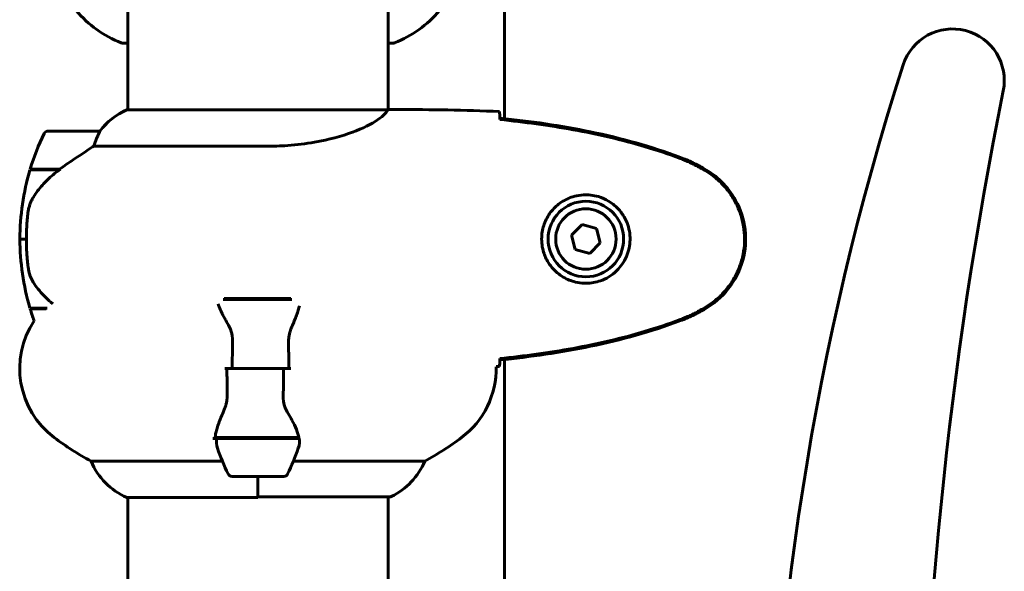
# Model space of a CAD drawing. Units: millimetres. Extents: x 10968 to 20799, y 3003 to 21998.
# Drawn here: x 14708 to 14936, y 19746 to 19873 of the extents above; entities that cross this region are included whole.
import ezdxf

# ---------------------------------------------------------------- set-up
doc = ezdxf.new("R2010")
doc.units = ezdxf.units.MM
doc.header["$LTSCALE"] = 90
doc.layers.add('Widoczne (ISO)', color=7, linetype='Continuous', lineweight=60)

msp = doc.modelspace()

# ---------------------------------------------------------------- linework, layer by layer
at = {"layer": 'Widoczne (ISO)'}
for p, q in [((14820.42, 19969.26), (14820.42, 19850.54)), ((14733.12, 19942.92), (14733.12, 19852.55)), ((14793.42, 19942.92), (14793.42, 19852.56)), ((14731.97, 19868.04), (14733.12, 19868.04)), ((14793.42, 19868.04), (14794.57, 19868.04)), ((14793.36, 19852.55), (14732.85, 19852.55)), ((14795.71, 19852.64), (14793.96, 19852.64)), ((14726.62, 19847.64), (14714.62, 19847.64)), ((14725.21, 19844.12), (14765.06, 19844.12)), ((14710.44, 19838.64), (14717.22, 19838.64)), ((14710.5, 19838.84), (14717.32, 19838.84)), ((14717.32, 19838.84), (14717.51, 19838.84)), ((14838.38, 19825.99), (14835.92, 19823.54)), ((14841.72, 19825.08), (14838.38, 19825.99)), ((14835.92, 19823.54), (14836.81, 19820.19)), ((14842.61, 19821.73), (14841.72, 19825.08)), ((14709.62, 19822.64), (14708.12, 19822.64)), ((14708.12, 19822.64), (14709.62, 19822.64)), ((14840.15, 19819.29), (14842.61, 19821.73)), ((14836.81, 19820.19), (14840.15, 19819.29)), ((14755.18, 19808.64), (14771.14, 19808.64)), ((14755.44, 19808.84), (14770.88, 19808.84)), ((14714.45, 19806.64), (14710.44, 19806.64)), ((14714.21, 19806.44), (14710.5, 19806.44)), ((14820.42, 19794.73), (14820.42, 19560.54)), ((14757.33, 19792.64), (14755.6, 19792.64)), ((14757.33, 19792.64), (14769.2, 19792.64)), ((14769.2, 19792.64), (14757.33, 19792.64)), ((14769.2, 19792.64), (14770.93, 19792.64)), ((14753.71, 19776.44), (14752.82, 19776.44)), ((14772.78, 19776.64), (14753.38, 19776.64)), ((14772.82, 19776.44), (14753.71, 19776.44)), ((14763.27, 19776.44), (14763.27, 19776.64)), ((14755.04, 19771.15), (14724.6, 19771.15)), ((14801.93, 19771.15), (14771.49, 19771.15)), ((14757.27, 19767.64), (14769.27, 19767.64)), ((14763.27, 19767.64), (14763.27, 19762.97)), ((14763.27, 19767.64), (14763.27, 19762.73)), ((14732.85, 19762.73), (14763.27, 19762.73)), ((14733.12, 19762.73), (14733.12, 19662.49)), ((14763.27, 19762.92), (14793.97, 19762.92)), ((14793.42, 19762.92), (14793.42, 19662.36))]:
    msp.add_line(p, q, dxfattribs=at)
for radius in [8.75, 7]:
    msp.add_circle((14839.27, 19822.64), radius, dxfattribs=at)
for centre, radius, start, end in [((14740.49, 19891.48), 25, 219.4456, 249.1867), ((14786.04, 19891.48), 25, 290.8133, 320.5544), ((14924.23, 19859.32), 12, 348.5772, 162.2123), ((14731.97, 19869.04), 1, 249.1867, 270), ((14794.57, 19869.04), 1, 270, 290.8133), ((15531.38, 19664.53), 649.63, 162.2123, 197.7877), ((15888.3, 19664.53), 971.54, 168.57717, 191.42283), ((14739.36, 19837.93), 16, 113.9755, 142.6307), ((14739.36, 19837.93), 16, 115.9828, 142.6307), ((14764.23, 19822.64), 56.11, 154.1852, 163.2199), ((14714.62, 19846.64), 1, 90, 154.1852), ((14726.62, 19846.64), 1, 88.5824, 90), ((14764.23, 19822.64), 56.11, 163.433, 180), ((14764.23, 19822.64), 56.11, 180, 196.567), ((14764.23, 19822.64), 56.11, 196.7801, 199.7194), ((14728.07, 19792.64), 20, 135.573, 136.3699), ((14728.07, 19792.64), 20, 146.4046, 233.1301), ((14798.47, 19792.64), 20, 306.8699, 1.2268), ((14758.07, 19832.64), 70, 233.1301, 241.4443), ((14768.47, 19832.64), 70, 298.5557, 306.8699), ((14806.88, 19792.64), 56.11, 199.2319, 205.8148), ((14719.65, 19792.64), 56.11, 334.1852, 340.7681), ((14739.36, 19777.35), 16, 202.7842, 246.0245), ((14787.17, 19777.35), 16, 295.9828, 337.2158), ((14757.27, 19768.64), 1, 205.8148, 270), ((14769.27, 19768.64), 1, 270, 334.1852), ((14793.97, 19763.42), 0.5, 270, 295.9828)]:
    msp.add_arc(centre, radius, start, end, dxfattribs=at)
msp.add_ellipse((14718.83, 19838.19), major_axis=(12.43, 8.81), ratio=0.085302, start_param=1.617054, end_param=1.638925, dxfattribs=at)
for points, knots in [([(14793.36, 19852.55), (14793.27, 19852.4), (14793.11, 19852.08), (14792.34, 19851.25), (14791.8, 19850.77), (14789.59, 19849.28), (14787.58, 19848.27), (14782.72, 19846.48), (14779.73, 19845.66), (14774.39, 19844.73), (14772.31, 19844.47), (14768.49, 19844.19), (14766.78, 19844.12), (14765.06, 19844.12)], [0.437394, 0.437394, 0.437394, 0.437394, 1.335665, 1.335665, 2.108644, 2.108644, 3.44936, 3.44936, 4.840595, 4.840595, 5.656639, 5.656639, 6.296646, 6.296646, 6.296646, 6.296646]), ([(14793.36, 19852.55), (14793.63, 19852.61), (14793.83, 19852.64), (14793.96, 19852.64), (14793.96, 19852.64), (14793.96, 19852.64)], [2.9230718, 2.9230718, 2.9230718, 2.9230718, 3.1347187, 3.1347187, 3.136385, 3.136385, 3.136385, 3.136385]), ([(14819.27, 19852.17), (14819.28, 19851.95), (14819.3, 19851.64), (14819.33, 19851.04), (14819.34, 19850.83), (14819.35, 19850.59)], [34.7828406, 34.7828406, 34.7828406, 34.7828406, 35.3783959, 35.3783959, 35.6691337, 35.6691337, 35.6691337, 35.6691337]), ([(14861.22, 19841.53), (14854.46, 19844.08), (14847.45, 19846.01), (14833.45, 19848.91), (14826.4, 19849.93), (14819.36, 19850.65)], [0.000151, 0.000151, 0.000151, 0.000151, 2.167015, 2.167015, 4.288732, 4.288732, 4.288732, 4.288732]), ([(14819.36, 19850.65), (14819.36, 19850.62), (14819.36, 19850.59), (14819.36, 19850.49), (14819.36, 19850.41), (14819.36, 19850.33)], [0.1024049, 0.1024049, 0.1024049, 0.1024049, 0.1531841, 0.1531841, 0.2891864, 0.2891864, 0.2891864, 0.2891864]), ([(14861.13, 19841.3), (14858.46, 19842.3), (14855.74, 19843.21), (14850.27, 19844.84), (14847.5, 19845.57), (14841.93, 19846.88), (14839.13, 19847.45), (14833.5, 19848.48), (14830.67, 19848.92), (14825.01, 19849.7), (14822.19, 19850.04), (14819.36, 19850.33)], [0, 0, 0, 0, 0.849868, 0.849868, 1.699736, 1.699736, 2.549604, 2.549604, 3.399472, 3.399472, 4.249236, 4.249236, 4.249236, 4.249236]), ([(14726.42, 19847.07), (14726.24, 19846.74), (14726.05, 19846.35), (14725.63, 19845.37), (14725.41, 19844.77), (14725.21, 19844.12)], [0, 0, 0, 0, 0.2028161, 0.2028161, 0.4461333, 0.4461333, 0.4461333, 0.4461333]), ([(14726.64, 19847.64), (14726.64, 19847.64), (14726.64, 19847.64), (14726.65, 19847.63), (14726.66, 19847.61), (14726.63, 19847.51), (14726.61, 19847.46), (14726.53, 19847.3), (14726.48, 19847.2), (14726.42, 19847.07)], [0, 0, 0, 0, 0.0892681, 0.0892681, 0.2434802, 0.2434802, 0.344433, 0.344433, 0.4329441, 0.4329441, 0.4329441, 0.4329441]), ([(14725.21, 19844.12), (14724.9, 19843.93), (14724.57, 19843.72), (14723.1, 19842.78), (14721.83, 19841.94), (14719.46, 19840.34), (14718.38, 19839.59), (14717.32, 19838.84)], [-2.553905, -2.553905, -2.553905, -2.553905, -2.410923, -2.410923, -1.933986, -1.933986, -1.54469, -1.54469, -1.54469, -1.54469]), ([(14866.7, 19838.94), (14865.83, 19839.44), (14864.95, 19839.91), (14863.12, 19840.77), (14862.18, 19841.18), (14861.22, 19841.53)], [0.0059124, 0.0059124, 0.0059124, 0.0059124, 0.3050797, 0.3050797, 0.6119118, 0.6119118, 0.6119118, 0.6119118]), ([(14866.56, 19838.7), (14866.22, 19838.9), (14865.87, 19839.1), (14865.16, 19839.48), (14864.81, 19839.66), (14864.09, 19840.02), (14863.73, 19840.2), (14863, 19840.54), (14862.63, 19840.7), (14861.88, 19841.01), (14861.51, 19841.16), (14861.13, 19841.3)], [0, 0, 0, 0, 0.1171077, 0.1171077, 0.2342154, 0.2342154, 0.351323, 0.351323, 0.4684307, 0.4684307, 0.5855384, 0.5855384, 0.5855384, 0.5855384]), ([(14717.23, 19838.64), (14716.75, 19838.3), (14716.28, 19837.93), (14715.37, 19837.17), (14714.93, 19836.78), (14714.1, 19835.96), (14713.7, 19835.54), (14712.94, 19834.68), (14712.57, 19834.23), (14711.89, 19833.32), (14711.57, 19832.86), (14711.27, 19832.38)], [0, 0, 0, 0, 0.1751235, 0.1751235, 0.3502469, 0.3502469, 0.5253704, 0.5253704, 0.7004938, 0.7004938, 0.8756173, 0.8756173, 0.8756173, 0.8756173]), ([(14866.56, 19806.57), (14867.5, 19807.11), (14868.41, 19807.74), (14870.05, 19809.09), (14870.8, 19809.81), (14872.14, 19811.34), (14872.74, 19812.14), (14873.8, 19813.83), (14874.25, 19814.71), (14875.01, 19816.52), (14875.31, 19817.44), (14875.77, 19819.33), (14875.92, 19820.29), (14876.07, 19822.22), (14876.06, 19823.18), (14875.9, 19825.1), (14875.75, 19826.06), (14875.28, 19827.94), (14874.97, 19828.86), (14874.21, 19830.65), (14873.76, 19831.51), (14872.71, 19833.17), (14872.12, 19833.96), (14870.81, 19835.45), (14870.09, 19836.15), (14868.46, 19837.51), (14867.53, 19838.15), (14866.56, 19838.7)], [0, 0, 0, 0, 0.309737, 0.309737, 0.601073, 0.601073, 0.885288, 0.885288, 1.162586, 1.162586, 1.437627, 1.437627, 1.709863, 1.709863, 1.980965, 1.980965, 2.253779, 2.253779, 2.525671, 2.525671, 2.801201, 2.801201, 3.078831, 3.078831, 3.362527, 3.362527, 3.680704, 3.680704, 3.680704, 3.680704]), ([(14866.7, 19806.33), (14868.85, 19807.58), (14870.74, 19809.19), (14873.82, 19813.09), (14874.96, 19815.31), (14876.27, 19820.03), (14876.45, 19822.45), (14875.88, 19827.21), (14875.13, 19829.51), (14873.09, 19833.19), (14871.98, 19834.64), (14869.49, 19837.09), (14868.15, 19838.1), (14866.7, 19838.94)], [0.03914, 0.03914, 0.03914, 0.03914, 0.785446, 0.785446, 1.53395, 1.53395, 2.25925, 2.25925, 2.981422, 2.981422, 3.528263, 3.528263, 4.033004, 4.033004, 4.033004, 4.033004]), ([(14711.27, 19832.38), (14711.12, 19832.15), (14710.98, 19831.9), (14710.73, 19831.4), (14710.61, 19831.13), (14710.41, 19830.6), (14710.32, 19830.32), (14710.16, 19829.76), (14710.1, 19829.48), (14709.99, 19828.91), (14709.95, 19828.62), (14709.92, 19828.33)], [0, 0, 0, 0, 0.0831461, 0.0831461, 0.1662923, 0.1662923, 0.2494384, 0.2494384, 0.3325845, 0.3325845, 0.4157306, 0.4157306, 0.4157306, 0.4157306]), ([(14838.9, 19812.39), (14838.21, 19812.42), (14837.54, 19812.51), (14835.87, 19812.91), (14834.92, 19813.3), (14833.55, 19814.11), (14833.07, 19814.45), (14831.76, 19815.56), (14831, 19816.46), (14829.96, 19818.26), (14829.61, 19819.07), (14829.06, 19821.09), (14828.95, 19822.33), (14829.15, 19824.58), (14829.39, 19825.56), (14830.16, 19827.47), (14830.7, 19828.36), (14831.99, 19829.93), (14832.73, 19830.6), (14834.03, 19831.47), (14834.53, 19831.74), (14835.57, 19832.22), (14836.11, 19832.41), (14837.32, 19832.72), (14837.99, 19832.83), (14839.82, 19832.94), (14841.01, 19832.81), (14842.99, 19832.22), (14843.78, 19831.88), (14845.5, 19830.85), (14846.38, 19830.1), (14847.72, 19828.5), (14848.23, 19827.69), (14849.16, 19825.64), (14849.46, 19824.31), (14849.55, 19821.66), (14849.33, 19820.31), (14848.4, 19817.8), (14847.67, 19816.62), (14845.74, 19814.55), (14844.46, 19813.68), (14842.02, 19812.7), (14840.89, 19812.46), (14839.5, 19812.39), (14839.19, 19812.38), (14838.9, 19812.39)], [-6.909916, -6.909916, -6.909916, -6.909916, -6.678187, -6.678187, -6.307421, -6.307421, -6.099272, -6.099272, -5.691755, -5.691755, -5.410793, -5.410793, -5.04443, -5.04443, -4.733913, -4.733913, -4.389128, -4.389128, -4.031248, -4.031248, -3.824879, -3.824879, -3.618512, -3.618512, -3.383004, -3.383004, -3.001582, -3.001582, -2.738223, -2.738223, -2.395647, -2.395647, -2.112934, -2.112934, -1.715272, -1.715272, -1.315068, -1.315068, -0.909692, -0.909692, -0.460238, -0.460238, -0.101058, -0.101058, 0, 0, 0, 0]), ([(14709.92, 19828.33), (14709.9, 19828.15), (14709.88, 19827.96), (14709.83, 19827.44), (14709.8, 19827.08), (14709.74, 19826.28), (14709.71, 19825.84), (14709.66, 19824.89), (14709.64, 19824.39), (14709.62, 19823.46), (14709.62, 19823.05), (14709.62, 19822.64), (14709.62, 19822.37), (14709.62, 19822.1), (14709.63, 19821.41), (14709.64, 19821), (14709.66, 19820.39), (14709.67, 19820.18), (14709.7, 19819.58), (14709.72, 19819.23), (14709.76, 19818.64), (14709.78, 19818.39), (14709.83, 19817.8), (14709.86, 19817.49), (14709.92, 19816.95), (14709.94, 19816.72), (14709.98, 19816.41), (14709.99, 19816.32), (14710, 19816.23)], [6.914575, 6.914575, 6.914575, 6.914575, 7.025602, 7.025602, 7.185634, 7.185634, 7.334276, 7.334276, 7.470354, 7.470354, 7.570079, 7.570079, 7.570079, 7.635772, 7.635772, 7.74088, 7.74088, 7.801274, 7.801274, 7.91791, 7.91791, 8.016058, 8.016058, 8.170389, 8.170389, 8.327265, 8.327265, 8.406835, 8.406835, 8.406835, 8.406835]), ([(14711.47, 19812.21), (14711.09, 19812.75), (14710.77, 19813.36), (14710.26, 19814.73), (14710.09, 19815.46), (14710, 19816.23)], [0, 0, 0, 0, 0.2223532, 0.2223532, 0.4551306, 0.4551306, 0.4551306, 0.4551306]), ([(14711.47, 19812.21), (14711.83, 19811.69), (14712.22, 19811.18), (14713.58, 19809.56), (14714.62, 19808.54), (14715.73, 19807.64)], [0.5724832, 0.5724832, 0.5724832, 0.5724832, 0.6422282, 0.6422282, 0.799811, 0.799811, 0.799811, 0.799811]), ([(14756.25, 19803.07), (14755.94, 19803.58), (14755.65, 19804.09), (14754.78, 19805.72), (14754.32, 19806.73), (14754.02, 19807.64)], [0.5724832, 0.5724832, 0.5724832, 0.5724832, 0.6422282, 0.6422282, 0.799811, 0.799811, 0.799811, 0.799811]), ([(14772.91, 19807.14), (14772.83, 19806.83), (14772.74, 19806.5), (14772.5, 19805.77), (14772.36, 19805.37), (14772.05, 19804.54), (14771.88, 19804.11), (14771.52, 19803.23), (14771.32, 19802.78), (14771.13, 19802.31)], [0.1984481, 0.1984481, 0.1984481, 0.1984481, 0.3502469, 0.3502469, 0.5253704, 0.5253704, 0.7004938, 0.7004938, 0.8756173, 0.8756173, 0.8756173, 0.8756173]), ([(14861.13, 19803.97), (14861.51, 19804.12), (14861.88, 19804.27), (14862.63, 19804.58), (14863, 19804.74), (14863.73, 19805.08), (14864.09, 19805.25), (14864.81, 19805.61), (14865.16, 19805.8), (14865.87, 19806.18), (14866.22, 19806.37), (14866.56, 19806.57)], [0, 0, 0, 0, 0.1171077, 0.1171077, 0.2342154, 0.2342154, 0.351323, 0.351323, 0.4684307, 0.4684307, 0.5855384, 0.5855384, 0.5855384, 0.5855384]), ([(14861.22, 19803.74), (14862.18, 19804.1), (14863.12, 19804.5), (14864.95, 19805.37), (14865.83, 19805.84), (14866.7, 19806.33)], [0.0001517, 0.0001517, 0.0001517, 0.0001517, 0.3070421, 0.3070421, 0.6062661, 0.6062661, 0.6062661, 0.6062661]), ([(14756.25, 19803.07), (14756.58, 19802.52), (14756.88, 19801.91), (14757.3, 19800.55), (14757.41, 19799.82), (14757.39, 19799.04)], [0, 0, 0, 0, 0.2223532, 0.2223532, 0.4551306, 0.4551306, 0.4551306, 0.4551306]), ([(14819.36, 19794.95), (14822.19, 19795.24), (14825.01, 19795.57), (14830.67, 19796.35), (14833.5, 19796.8), (14839.13, 19797.82), (14841.93, 19798.4), (14847.5, 19799.71), (14850.27, 19800.44), (14855.74, 19802.07), (14858.46, 19802.97), (14861.13, 19803.97)], [5.523572, 5.523572, 5.523572, 5.523572, 6.373336, 6.373336, 7.223204, 7.223204, 8.073072, 8.073072, 8.92294, 8.92294, 9.772808, 9.772808, 9.772808, 9.772808]), ([(14819.36, 19794.62), (14826.4, 19795.35), (14833.45, 19796.36), (14847.45, 19799.27), (14854.46, 19801.2), (14861.22, 19803.74)], [0.03904, 0.03904, 0.03904, 0.03904, 2.160856, 2.160856, 4.32787, 4.32787, 4.32787, 4.32787]), ([(14771.13, 19802.31), (14771.03, 19802.08), (14770.93, 19801.84), (14770.76, 19801.33), (14770.69, 19801.07), (14770.56, 19800.54), (14770.5, 19800.26), (14770.42, 19799.7), (14770.39, 19799.42), (14770.36, 19798.84), (14770.36, 19798.55), (14770.36, 19798.26)], [0, 0, 0, 0, 0.0831461, 0.0831461, 0.1662923, 0.1662923, 0.2494384, 0.2494384, 0.3325845, 0.3325845, 0.4157306, 0.4157306, 0.4157306, 0.4157306]), ([(14770.36, 19798.26), (14770.37, 19797.89), (14770.38, 19797.52), (14770.39, 19796.77), (14770.4, 19796.4), (14770.41, 19795.65), (14770.42, 19795.27), (14770.42, 19794.52), (14770.43, 19794.14), (14770.43, 19793.39), (14770.43, 19793.01), (14770.43, 19792.64)], [-1.2620829, -1.2620829, -1.2620829, -1.2620829, -1.1493558, -1.1493558, -1.0366287, -1.0366287, -0.9239015, -0.9239015, -0.8111744, -0.8111744, -0.6984473, -0.6984473, -0.6984473, -0.6984473]), ([(14819.35, 19794.68), (14819.34, 19794.45), (14819.33, 19794.23), (14819.3, 19793.64), (14819.28, 19793.33), (14819.27, 19793.1)], [9.0036319, 9.0036319, 9.0036319, 9.0036319, 9.2941564, 9.2941564, 9.8897117, 9.8897117, 9.8897117, 9.8897117]), ([(14819.36, 19794.95), (14819.36, 19794.87), (14819.36, 19794.79), (14819.36, 19794.68), (14819.36, 19794.65), (14819.36, 19794.62)], [0.017728, 0.017728, 0.017728, 0.017728, 0.1537298, 0.1537298, 0.2045095, 0.2045095, 0.2045095, 0.2045095]), ([(14756.17, 19787.01), (14756.16, 19787.39), (14756.15, 19787.76), (14756.14, 19788.51), (14756.13, 19788.88), (14756.12, 19789.63), (14756.11, 19790.01), (14756.11, 19790.76), (14756.1, 19791.13), (14756.1, 19791.89), (14756.1, 19792.26), (14756.1, 19792.64)], [-1.2620829, -1.2620829, -1.2620829, -1.2620829, -1.1493558, -1.1493558, -1.0366287, -1.0366287, -0.9239015, -0.9239015, -0.8111744, -0.8111744, -0.6984473, -0.6984473, -0.6984473, -0.6984473]), ([(14755.41, 19782.96), (14755.51, 19783.19), (14755.6, 19783.44), (14755.77, 19783.94), (14755.84, 19784.2), (14755.97, 19784.74), (14756.03, 19785.01), (14756.11, 19785.57), (14756.14, 19785.86), (14756.17, 19786.44), (14756.17, 19786.72), (14756.17, 19787.01)], [0, 0, 0, 0, 0.0831461, 0.0831461, 0.1662923, 0.1662923, 0.2494384, 0.2494384, 0.3325845, 0.3325845, 0.4157306, 0.4157306, 0.4157306, 0.4157306]), ([(14770.28, 19782.21), (14769.95, 19782.75), (14769.66, 19783.36), (14769.23, 19784.73), (14769.12, 19785.46), (14769.14, 19786.23)], [0, 0, 0, 0, 0.2223532, 0.2223532, 0.4551306, 0.4551306, 0.4551306, 0.4551306]), ([(14753.41, 19776.98), (14753.44, 19777.3), (14753.5, 19777.64), (14753.67, 19778.35), (14753.78, 19778.72), (14754.03, 19779.5), (14754.17, 19779.91), (14754.48, 19780.74), (14754.65, 19781.17), (14755.01, 19782.05), (14755.21, 19782.5), (14755.41, 19782.96)], [0, 0, 0, 0, 0.1751235, 0.1751235, 0.3502469, 0.3502469, 0.5253704, 0.5253704, 0.7004938, 0.7004938, 0.8756173, 0.8756173, 0.8756173, 0.8756173]), ([(14770.28, 19782.21), (14770.59, 19781.69), (14770.88, 19781.18), (14771.99, 19779.13), (14772.55, 19777.77), (14772.78, 19776.64)], [0.5724832, 0.5724832, 0.5724832, 0.5724832, 0.6422282, 0.6422282, 0.8608733, 0.8608733, 0.8608733, 0.8608733]), ([(14753.41, 19776.98), (14753.4, 19776.94), (14753.4, 19776.91), (14753.39, 19776.84), (14753.39, 19776.8), (14753.38, 19776.73), (14753.38, 19776.69), (14753.38, 19776.62), (14753.38, 19776.58), (14753.37, 19776.51), (14753.37, 19776.47), (14753.37, 19776.44)], [0, 0, 0, 0, 0.0206159, 0.0206159, 0.0412319, 0.0412319, 0.0618478, 0.0618478, 0.0824637, 0.0824637, 0.1030796, 0.1030796, 0.1030796, 0.1030796]), ([(14753.9, 19774.15), (14753.89, 19774.17), (14753.88, 19774.19), (14753.64, 19774.93), (14753.58, 19775.69), (14753.71, 19776.44)], [-1.9447116, -1.9447116, -1.9447116, -1.9447116, -1.9339859, -1.9339859, -1.5446895, -1.5446895, -1.5446895, -1.5446895])]:
    msp.add_open_spline(points, degree=3, knots=knots, dxfattribs=at)
for points in [[(14819.27, 19852.17), (14811.17, 19852.56), (14803.2, 19852.64), (14795.71, 19852.64)], [(14795.71, 19852.64), (14803.2, 19852.64), (14811.17, 19852.56), (14819.27, 19852.17)], [(14819.35, 19850.59), (14819.35, 19850.5), (14819.36, 19850.4), (14819.36, 19850.3)], [(14717.04, 19838.64), (14717.13, 19838.7), (14717.22, 19838.77), (14717.32, 19838.84)], [(14757.33, 19792.64), (14757.33, 19794.78), (14757.35, 19796.92), (14757.39, 19799.04)], [(14819.36, 19794.98), (14819.36, 19794.88), (14819.35, 19794.78), (14819.35, 19794.68)], [(14769.2, 19792.64), (14769.2, 19790.5), (14769.18, 19788.36), (14769.14, 19786.23)], [(14818.46, 19793.07), (14818.73, 19793.08), (14819, 19793.09), (14819.27, 19793.1)], [(14819.27, 19793.1), (14819, 19793.09), (14818.73, 19793.08), (14818.46, 19793.07)], [(14760.03, 19776.44), (14759.98, 19776.5), (14759.94, 19776.57), (14759.9, 19776.64)], [(14772.78, 19776.64), (14772.96, 19775.8), (14772.91, 19774.96), (14772.63, 19774.15)]]:
    msp.add_open_spline(points, degree=3, dxfattribs=at)

doc.saveas('drawing.dxf')
